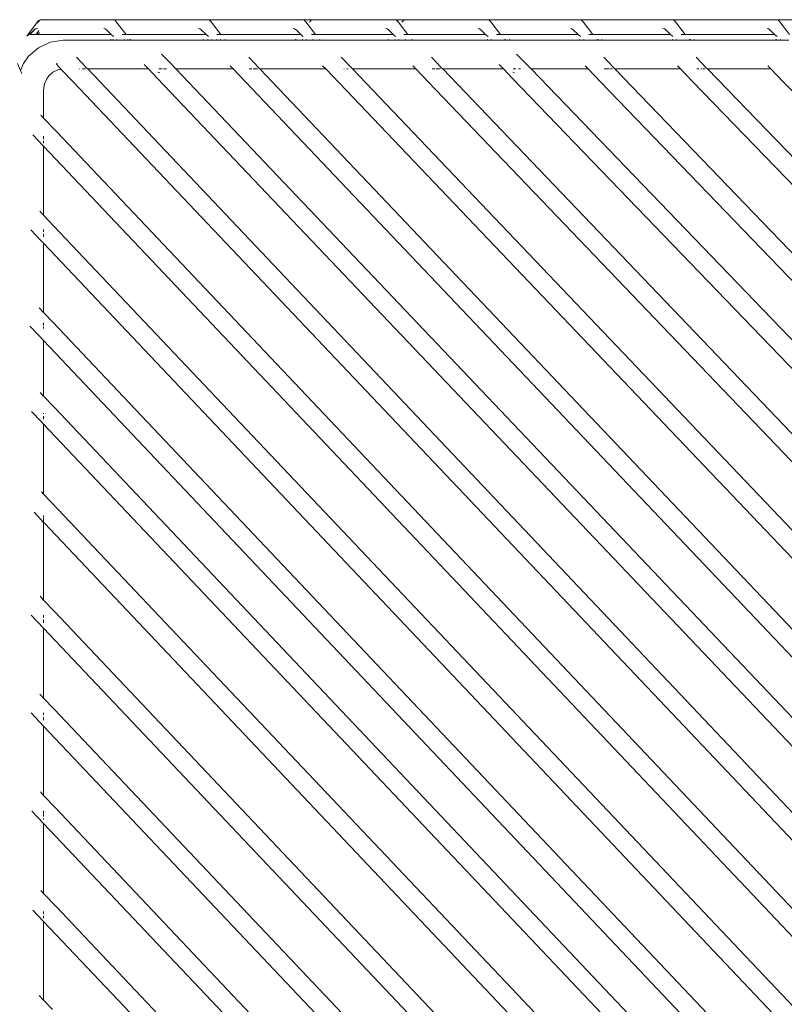
# Model space of a CAD drawing. Units: inches. Extents: x 0 to 11.2, y 0 to 10.8.
# Drawn here: x 3.8 to 4.4, y 10 to 10.8 of the extents above; entities that cross this region are included whole.
import ezdxf

# ---------------------------------------------------------------- set-up
doc = ezdxf.new("R2010")
doc.units = ezdxf.units.IN
doc.header["$LTSCALE"] = 0.03937
doc.header["$MEASUREMENT"] = 0
doc.layers.get('0').update_dxf_attribs({"lineweight": 0})

msp = doc.modelspace()

# ---------------------------------------------------------------- linework, layer by layer
for p, q in [((3.79293, 10.80015), (3.78398, 10.78854)), ((3.79332, 10.80015), (3.79243, 10.799)), ((3.79397, 10.80115), (3.79293, 10.80015)), ((3.79332, 10.80015), (3.79435, 10.80115)), ((3.7951, 10.80174), (3.79397, 10.80115)), ((3.79548, 10.80174), (3.79435, 10.80115)), ((3.79548, 10.80174), (3.7951, 10.80174)), ((3.79632, 10.80194), (3.79548, 10.80174)), ((3.84851, 10.80194), (3.79632, 10.80194)), ((3.84851, 10.80194), (3.84973, 10.80174)), ((3.85398, 10.80194), (3.84851, 10.80194)), ((3.8552, 10.80174), (3.85398, 10.80194)), ((3.92612, 10.80194), (3.85398, 10.80194)), ((3.8552, 10.80174), (3.85633, 10.80115)), ((3.85633, 10.80115), (3.85736, 10.80015)), ((3.85736, 10.80015), (3.8653, 10.78986)), ((3.92612, 10.80194), (3.92734, 10.80174)), ((3.93159, 10.80194), (3.92612, 10.80194)), ((3.93281, 10.80174), (3.93159, 10.80194)), ((4.00372, 10.80194), (3.93159, 10.80194)), ((3.93394, 10.80115), (3.93281, 10.80174)), ((3.93497, 10.80015), (3.93394, 10.80115)), ((3.93497, 10.80015), (3.94291, 10.78986)), ((4.0092, 10.80194), (4.00372, 10.80194)), ((4.00372, 10.80194), (4.00495, 10.80174)), ((4.01042, 10.80174), (4.0092, 10.80194)), ((4.01915, 10.80194), (4.0092, 10.80194)), ((4.01155, 10.80115), (4.01042, 10.80174)), ((4.01258, 10.80015), (4.01155, 10.80115)), ((4.01258, 10.80015), (4.02052, 10.78986)), ((4.01577, 10.80015), (4.01554, 10.79986)), ((4.01577, 10.80015), (4.0168, 10.80115)), ((4.01793, 10.80174), (4.0168, 10.80115)), ((4.01915, 10.80194), (4.01793, 10.80174)), ((4.02462, 10.80194), (4.01915, 10.80194)), ((4.0234, 10.80174), (4.02462, 10.80194)), ((4.07944, 10.80194), (4.02462, 10.80194)), ((4.07944, 10.80194), (4.08067, 10.80174)), ((4.08491, 10.80194), (4.07944, 10.80194)), ((4.08614, 10.80174), (4.08491, 10.80194)), ((4.09487, 10.80194), (4.08491, 10.80194)), ((4.08727, 10.80115), (4.08614, 10.80174)), ((4.0883, 10.80015), (4.08727, 10.80115)), ((4.0883, 10.80015), (4.09624, 10.78986)), ((4.09148, 10.80015), (4.09126, 10.79986)), ((4.09148, 10.80015), (4.09252, 10.80115)), ((4.09364, 10.80174), (4.09252, 10.80115)), ((4.09487, 10.80194), (4.09364, 10.80174)), ((4.15516, 10.80194), (4.09487, 10.80194)), ((4.15516, 10.80194), (4.15639, 10.80174)), ((4.16063, 10.80194), (4.15516, 10.80194)), ((4.16186, 10.80174), (4.16063, 10.80194)), ((4.23088, 10.80194), (4.16063, 10.80194)), ((4.16299, 10.80115), (4.16186, 10.80174)), ((4.16402, 10.80015), (4.16299, 10.80115)), ((4.16402, 10.80015), (4.17196, 10.78986)), ((4.23088, 10.80194), (4.23211, 10.80174)), ((4.23635, 10.80194), (4.23088, 10.80194)), ((4.23758, 10.80174), (4.23635, 10.80194)), ((4.3066, 10.80194), (4.23635, 10.80194)), ((4.23871, 10.80115), (4.23758, 10.80174)), ((4.23974, 10.80015), (4.23871, 10.80115)), ((4.23974, 10.80015), (4.24768, 10.78986)), ((4.3066, 10.80194), (4.30782, 10.80174)), ((4.31207, 10.80194), (4.3066, 10.80194)), ((4.3133, 10.80174), (4.31207, 10.80194)), ((4.39191, 10.80194), (4.31207, 10.80194)), ((4.31442, 10.80115), (4.3133, 10.80174)), ((4.31546, 10.80015), (4.31442, 10.80115)), ((4.31546, 10.80015), (4.3234, 10.78986)), ((4.39191, 10.80194), (4.39313, 10.80174)), ((4.39738, 10.80194), (4.39191, 10.80194)), ((4.3986, 10.80174), (4.39738, 10.80194)), ((4.41251, 10.80194), (4.39738, 10.80194)), ((4.39973, 10.80115), (4.3986, 10.80174)), ((4.40076, 10.80015), (4.39973, 10.80115)), ((4.40076, 10.80015), (4.4087, 10.78986)), ((3.78489, 10.78923), (3.78461, 10.78887)), ((3.7859, 10.78986), (3.78538, 10.78986)), ((3.7859, 10.78986), (3.78561, 10.78938)), ((3.78612, 10.78986), (3.7859, 10.78986)), ((3.79002, 10.79355), (3.78612, 10.78986)), ((3.78612, 10.78986), (3.78642, 10.78978)), ((3.78654, 10.78986), (3.78642, 10.78978)), ((3.79013, 10.79329), (3.78654, 10.78986)), ((3.78654, 10.78986), (3.79258, 10.78986)), ((3.79002, 10.79355), (3.79115, 10.79433)), ((3.79115, 10.79433), (3.79153, 10.79433)), ((3.7912, 10.7941), (3.79153, 10.79433)), ((3.79153, 10.79433), (3.79234, 10.79481)), ((3.79397, 10.79311), (3.79193, 10.79046)), ((3.79234, 10.79481), (3.79272, 10.79481)), ((3.79431, 10.79149), (3.79258, 10.78986)), ((3.85324, 10.78986), (3.79258, 10.78986)), ((3.8482, 10.79433), (3.84701, 10.79481)), ((3.84933, 10.79355), (3.8482, 10.79433)), ((3.85324, 10.78986), (3.84933, 10.79355)), ((3.85517, 10.78804), (3.85324, 10.78986)), ((3.8653, 10.78986), (3.86205, 10.78986)), ((3.93085, 10.78986), (3.8653, 10.78986)), ((3.92462, 10.79481), (3.92581, 10.79433)), ((3.92581, 10.79433), (3.92694, 10.79355)), ((3.92694, 10.79355), (3.93085, 10.78986)), ((3.93085, 10.78986), (3.93278, 10.78804)), ((3.94291, 10.78986), (3.93966, 10.78986)), ((4.00846, 10.78986), (3.94291, 10.78986)), ((4.00223, 10.79481), (4.00342, 10.79433)), ((4.00342, 10.79433), (4.00455, 10.79355)), ((4.00455, 10.79355), (4.00846, 10.78986)), ((4.00846, 10.78986), (4.01039, 10.78804)), ((4.02052, 10.78986), (4.01727, 10.78986)), ((4.08418, 10.78986), (4.02052, 10.78986)), ((4.07795, 10.79481), (4.07914, 10.79433)), ((4.07914, 10.79433), (4.08027, 10.79355)), ((4.08027, 10.79355), (4.08418, 10.78986)), ((4.08418, 10.78986), (4.08611, 10.78804)), ((4.09624, 10.78986), (4.09299, 10.78986)), ((4.1599, 10.78986), (4.09624, 10.78986)), ((4.15367, 10.79481), (4.15486, 10.79433)), ((4.15486, 10.79433), (4.15599, 10.79355)), ((4.15599, 10.79355), (4.1599, 10.78986)), ((4.1599, 10.78986), (4.16183, 10.78804)), ((4.17196, 10.78986), (4.16871, 10.78986)), ((4.23561, 10.78986), (4.17196, 10.78986)), ((4.22939, 10.79481), (4.23058, 10.79433)), ((4.23058, 10.79433), (4.23171, 10.79355)), ((4.23171, 10.79355), (4.23561, 10.78986)), ((4.23561, 10.78986), (4.23754, 10.78804)), ((4.24768, 10.78986), (4.24443, 10.78986)), ((4.31133, 10.78986), (4.24768, 10.78986)), ((4.30511, 10.79481), (4.3063, 10.79433)), ((4.3063, 10.79433), (4.30742, 10.79355)), ((4.30742, 10.79355), (4.31133, 10.78986)), ((4.31133, 10.78986), (4.31326, 10.78804)), ((4.3234, 10.78986), (4.32015, 10.78986)), ((4.39664, 10.78986), (4.3234, 10.78986)), ((4.39042, 10.79481), (4.3916, 10.79433)), ((4.3916, 10.79433), (4.39273, 10.79355)), ((4.39273, 10.79355), (4.39664, 10.78986)), ((4.39664, 10.78986), (4.39857, 10.78804)), ((3.80317, 10.78356), (3.79349, 10.77898)), ((3.81375, 10.78517), (3.80317, 10.78356)), ((3.85254, 10.78517), (3.81375, 10.78517)), ((3.85299, 10.78573), (3.85254, 10.78517)), ((3.85545, 10.78517), (3.85254, 10.78517)), ((3.85313, 10.78573), (3.85299, 10.78573)), ((3.85451, 10.78573), (3.85545, 10.78517)), ((3.85821, 10.78517), (3.85545, 10.78517)), ((3.85821, 10.78517), (3.85762, 10.78573)), ((3.86348, 10.78517), (3.85821, 10.78517)), ((3.86407, 10.78573), (3.86348, 10.78517)), ((3.86624, 10.78517), (3.86348, 10.78517)), ((3.86719, 10.78573), (3.86624, 10.78517)), ((3.86915, 10.78517), (3.86624, 10.78517)), ((3.86856, 10.78573), (3.8687, 10.78573)), ((3.8687, 10.78573), (3.86915, 10.78517)), ((3.92826, 10.78517), (3.86915, 10.78517)), ((3.92871, 10.78573), (3.92826, 10.78517)), ((3.93306, 10.78517), (3.92826, 10.78517)), ((3.92885, 10.78573), (3.92871, 10.78573)), ((3.93212, 10.78573), (3.93306, 10.78517)), ((3.93582, 10.78517), (3.93306, 10.78517)), ((3.93523, 10.78573), (3.93582, 10.78517)), ((3.9392, 10.78517), (3.93582, 10.78517)), ((3.93979, 10.78573), (3.9392, 10.78517)), ((3.94196, 10.78517), (3.9392, 10.78517)), ((3.9429, 10.78573), (3.94196, 10.78517)), ((3.94676, 10.78517), (3.94196, 10.78517)), ((3.94617, 10.78573), (3.94631, 10.78573)), ((3.94631, 10.78573), (3.94676, 10.78517)), ((4.00398, 10.78517), (3.94676, 10.78517)), ((4.00443, 10.78573), (4.00398, 10.78517)), ((4.01067, 10.78517), (4.00398, 10.78517)), ((4.00457, 10.78573), (4.00443, 10.78573)), ((4.00973, 10.78573), (4.01067, 10.78517)), ((4.01343, 10.78517), (4.01067, 10.78517)), ((4.01284, 10.78573), (4.01343, 10.78517)), ((4.01768, 10.78517), (4.01343, 10.78517)), ((4.01862, 10.78573), (4.01768, 10.78517)), ((4.02437, 10.78517), (4.01768, 10.78517)), ((4.02378, 10.78573), (4.02392, 10.78573)), ((4.02392, 10.78573), (4.02437, 10.78517)), ((4.0797, 10.78517), (4.02437, 10.78517)), ((4.08015, 10.78573), (4.0797, 10.78517)), ((4.08639, 10.78517), (4.0797, 10.78517)), ((4.08029, 10.78573), (4.08015, 10.78573)), ((4.08544, 10.78573), (4.08639, 10.78517)), ((4.08915, 10.78517), (4.08639, 10.78517)), ((4.08856, 10.78573), (4.08915, 10.78517)), ((4.0934, 10.78517), (4.08915, 10.78517)), ((4.09434, 10.78573), (4.0934, 10.78517)), ((4.10009, 10.78517), (4.0934, 10.78517)), ((4.0995, 10.78573), (4.09964, 10.78573)), ((4.09964, 10.78573), (4.10009, 10.78517)), ((4.16211, 10.78517), (4.10009, 10.78517)), ((4.16116, 10.78573), (4.16211, 10.78517)), ((4.16487, 10.78517), (4.16211, 10.78517)), ((4.16428, 10.78573), (4.16487, 10.78517)), ((4.17581, 10.78517), (4.16487, 10.78517)), ((4.17522, 10.78573), (4.17536, 10.78573)), ((4.17536, 10.78573), (4.17581, 10.78517)), ((4.17595, 10.78517), (4.17581, 10.78517)), ((4.17654, 10.78573), (4.17595, 10.78517)), ((4.17871, 10.78517), (4.17595, 10.78517)), ((4.17965, 10.78573), (4.17871, 10.78517)), ((4.23783, 10.78517), (4.17871, 10.78517)), ((4.23688, 10.78573), (4.23783, 10.78517)), ((4.24058, 10.78517), (4.23783, 10.78517)), ((4.23999, 10.78573), (4.24058, 10.78517)), ((4.25153, 10.78517), (4.24058, 10.78517)), ((4.25094, 10.78573), (4.25108, 10.78573)), ((4.25108, 10.78573), (4.25153, 10.78517)), ((4.25166, 10.78517), (4.25153, 10.78517)), ((4.25225, 10.78573), (4.25166, 10.78517)), ((4.25442, 10.78517), (4.25166, 10.78517)), ((4.25537, 10.78573), (4.25442, 10.78517)), ((4.31354, 10.78517), (4.25442, 10.78517)), ((4.3126, 10.78573), (4.31354, 10.78517)), ((4.3163, 10.78517), (4.31354, 10.78517)), ((4.31571, 10.78573), (4.3163, 10.78517)), ((4.32725, 10.78517), (4.3163, 10.78517)), ((4.32666, 10.78573), (4.3268, 10.78573)), ((4.3268, 10.78573), (4.32725, 10.78517)), ((4.32738, 10.78517), (4.32725, 10.78517)), ((4.32797, 10.78573), (4.32738, 10.78517)), ((4.33014, 10.78517), (4.32738, 10.78517)), ((4.33108, 10.78573), (4.33014, 10.78517)), ((4.39733, 10.78517), (4.33014, 10.78517)), ((4.39791, 10.78573), (4.39733, 10.78517)), ((4.39778, 10.78573), (4.39733, 10.78517)), ((4.39885, 10.78517), (4.39733, 10.78517)), ((4.39791, 10.78573), (4.39885, 10.78517)), ((4.40161, 10.78517), (4.39885, 10.78517)), ((4.40102, 10.78573), (4.40161, 10.78517)), ((4.40828, 10.78517), (4.40161, 10.78517)), ((3.78546, 10.77195), (3.78122, 10.76611)), ((3.79349, 10.77898), (3.78546, 10.77195)), ((3.89875, 10.76941), (3.89445, 10.77361)), ((4.18952, 10.76941), (4.18522, 10.77361)), ((3.77878, 10.7604), (3.77634, 10.76611)), ((3.78122, 10.76611), (3.77878, 10.7604)), ((3.80893, 10.76605), (3.80833, 10.76542)), ((3.8123, 10.76125), (3.80833, 10.76542)), ((3.80893, 10.76605), (3.80845, 10.76605)), ((3.80901, 10.76614), (3.80893, 10.76605)), ((3.83301, 10.76248), (3.8248, 10.7711)), ((3.88366, 10.76154), (3.88009, 10.76528)), ((3.90231, 10.76567), (3.89875, 10.76941)), ((3.90624, 10.76154), (3.90231, 10.76567)), ((3.95314, 10.76154), (3.95066, 10.76415)), ((3.97404, 10.76258), (3.96584, 10.77118)), ((4.02886, 10.76154), (4.02637, 10.76414)), ((4.05075, 10.76154), (4.04155, 10.77118)), ((4.10279, 10.76154), (4.10035, 10.7641)), ((4.12379, 10.76248), (4.11557, 10.7711)), ((4.17443, 10.76154), (4.17086, 10.76528)), ((4.18952, 10.76941), (4.19308, 10.76567)), ((4.19706, 10.76154), (4.19308, 10.76567)), ((4.24391, 10.76154), (4.24143, 10.76414)), ((4.26481, 10.76258), (4.25661, 10.77118)), ((4.31963, 10.76154), (4.31715, 10.76414)), ((4.34053, 10.76258), (4.33233, 10.77118)), ((4.39357, 10.76154), (4.39112, 10.7641)), ((3.7799, 10.75779), (3.77878, 10.7604)), ((3.8021, 10.75599), (3.80033, 10.75355)), ((3.80547, 10.75895), (3.8021, 10.75599)), ((3.80949, 10.76085), (3.80547, 10.75895)), ((3.8123, 10.76125), (3.80949, 10.76085)), ((3.8123, 10.76125), (3.82207, 10.75099)), ((3.82741, 10.76154), (3.82717, 10.76154)), ((3.83212, 10.76154), (3.82966, 10.76154)), ((3.83391, 10.76154), (3.83301, 10.76248)), ((3.88366, 10.76154), (3.83391, 10.76154)), ((5.48748, 9.01653), (3.83391, 10.76154)), ((3.88366, 10.76154), (3.8911, 10.75372)), ((3.89288, 10.75834), (3.89148, 10.75906)), ((3.89487, 10.76154), (3.89229, 10.76154)), ((3.89838, 10.76154), (3.89593, 10.76154)), ((3.95314, 10.76154), (3.90624, 10.76154)), ((5.55285, 9.0274), (3.90624, 10.76154)), ((3.95314, 10.76154), (3.96309, 10.75109)), ((3.96834, 10.76154), (3.96627, 10.76154)), ((3.97305, 10.76154), (3.96956, 10.76154)), ((3.97503, 10.76154), (3.97404, 10.76258)), ((4.02886, 10.76154), (3.97503, 10.76154)), ((5.55396, 9.09852), (3.97503, 10.76154)), ((4.02886, 10.76154), (5.55396, 9.16082)), ((4.04406, 10.76154), (4.04377, 10.76154)), ((4.04715, 10.76154), (4.04631, 10.76154)), ((4.10279, 10.76154), (4.05075, 10.76154)), ((5.55396, 9.18379), (4.05075, 10.76154)), ((4.10279, 10.76154), (4.11284, 10.75099)), ((4.11818, 10.76154), (4.11612, 10.76154)), ((4.12289, 10.76154), (4.11921, 10.76154)), ((4.12469, 10.76154), (4.12379, 10.76248)), ((4.17443, 10.76154), (4.12469, 10.76154)), ((5.55396, 9.26826), (4.12469, 10.76154)), ((4.17443, 10.76154), (4.18187, 10.75372)), ((4.18365, 10.75834), (4.18225, 10.75906)), ((4.18454, 10.76154), (4.18251, 10.76154)), ((4.18845, 10.76154), (4.1867, 10.76154)), ((5.55396, 9.35206), (4.19706, 10.76154)), ((4.19706, 10.76154), (4.24391, 10.76154)), ((4.24391, 10.76154), (4.25387, 10.75109)), ((4.25705, 10.76154), (4.25883, 10.76154)), ((4.25911, 10.76154), (4.26136, 10.76154)), ((4.26221, 10.76154), (4.26382, 10.76154)), ((4.26581, 10.76154), (4.26481, 10.76258)), ((4.26581, 10.76154), (4.31963, 10.76154)), ((5.55396, 9.42353), (4.26581, 10.76154)), ((4.31963, 10.76154), (4.32958, 10.75109)), ((4.33276, 10.76154), (4.33454, 10.76154)), ((4.33605, 10.76154), (4.33708, 10.76154)), ((4.33792, 10.76154), (4.33954, 10.76154)), ((4.34154, 10.76154), (4.34053, 10.76258)), ((4.34154, 10.76154), (4.39357, 10.76154)), ((5.55396, 9.50864), (4.34154, 10.76154)), ((4.39357, 10.76154), (4.40361, 10.75099)), ((3.79785, 10.74428), (3.79851, 10.74932)), ((3.80033, 10.75355), (3.79851, 10.74932)), ((3.82207, 10.75099), (5.47267, 9.00912)), ((3.8911, 10.75372), (5.5419, 9.01591)), ((3.96309, 10.75109), (5.54571, 9.0842)), ((4.11284, 10.75099), (5.54804, 9.25154)), ((4.18187, 10.75372), (5.5479, 9.33551)), ((4.25387, 10.75109), (5.54819, 9.40667)), ((4.32958, 10.75109), (5.54769, 9.49234)), ((4.40361, 10.75099), (5.54783, 9.5765)), ((3.79785, 10.74428), (3.79785, 10.72124)), ((3.79785, 10.72124), (3.79555, 10.72366)), ((3.80823, 10.71035), (3.79785, 10.72124)), ((3.78902, 10.70754), (3.79729, 10.69886)), ((5.41177, 9.01653), (3.80823, 10.71035)), ((3.79729, 10.69886), (3.79785, 10.69827)), ((3.79785, 10.70656), (3.79785, 10.70401)), ((3.79785, 10.70264), (3.79785, 10.70088)), ((3.79785, 10.69827), (3.79785, 10.64176)), ((3.79785, 10.69827), (5.39696, 9.00912)), ((3.79785, 10.64176), (3.79472, 10.64505)), ((3.80631, 10.63288), (3.79785, 10.64176)), ((3.78741, 10.62975), (3.79536, 10.6214)), ((3.79785, 10.63007), (3.79785, 10.6282)), ((3.79785, 10.62658), (3.79785, 10.62401)), ((5.33605, 9.01653), (3.80631, 10.63288)), ((3.79536, 10.6214), (3.79785, 10.61877)), ((3.79785, 10.61877), (3.79785, 10.56204)), ((3.79785, 10.61877), (5.32124, 9.00912)), ((3.79785, 10.56204), (3.79429, 10.56578)), ((3.80531, 10.55421), (3.79785, 10.56204)), ((5.26033, 9.01653), (3.80531, 10.55421)), ((3.78657, 10.55091), (3.79437, 10.54272)), ((3.79785, 10.55349), (3.79785, 10.55132)), ((3.79785, 10.55021), (3.79785, 10.54895)), ((3.79437, 10.54272), (3.79785, 10.53906)), ((3.79785, 10.53906), (3.79785, 10.53895)), ((3.79785, 10.53906), (5.24552, 9.00912)), ((3.79785, 10.53895), (3.79785, 10.4935)), ((3.79785, 10.4935), (3.79498, 10.49652)), ((3.80691, 10.484), (3.79785, 10.4935)), ((5.19539, 9.01653), (3.80691, 10.484)), ((3.78791, 10.48096), (3.79597, 10.47251)), ((3.79785, 10.47943), (3.79785, 10.47889)), ((3.79785, 10.47706), (3.79785, 10.47448)), ((3.79597, 10.47251), (3.79785, 10.47052)), ((3.79785, 10.47052), (3.79785, 10.413)), ((3.79785, 10.47052), (5.18059, 9.00912)), ((3.79785, 10.413), (3.79604, 10.41491)), ((3.80935, 10.40093), (3.79785, 10.413)), ((5.11968, 9.01653), (3.80935, 10.40093)), ((3.78996, 10.39832), (3.79785, 10.39003)), ((3.79785, 10.39577), (3.79785, 10.39441)), ((3.79785, 10.39386), (3.79785, 10.39003)), ((3.79785, 10.39003), (3.79841, 10.38945)), ((3.79785, 10.32629), (3.79785, 10.39003)), ((3.79841, 10.38945), (5.10487, 9.00912)), ((3.79785, 10.32629), (3.79487, 10.32942)), ((3.80666, 10.31705), (3.79785, 10.32629)), ((3.7877, 10.31398), (3.79785, 10.30331)), ((3.79785, 10.31212), (3.79785, 10.31399)), ((5.03703, 9.01653), (3.80666, 10.31705)), ((3.79785, 10.30781), (3.79785, 10.31038)), ((3.79785, 10.24595), (3.79785, 10.30331)), ((3.79785, 10.30331), (5.02222, 9.00912)), ((3.79785, 10.24595), (3.79477, 10.24918)), ((3.80643, 10.23695), (3.79785, 10.24595)), ((3.78751, 10.23383), (3.79785, 10.22297)), ((3.79785, 10.23217), (3.79785, 10.23405)), ((4.96131, 9.01653), (3.80643, 10.23695)), ((3.79785, 10.22794), (3.79785, 10.23052)), ((3.79785, 10.16629), (3.79785, 10.22297)), ((3.79785, 10.22297), (4.94651, 9.00912)), ((3.79785, 10.16629), (3.79515, 10.16913)), ((3.8073, 10.15637), (3.79785, 10.16629)), ((3.78824, 10.15341), (3.79785, 10.14331)), ((3.79785, 10.15139), (3.79785, 10.15356)), ((3.79785, 10.14903), (3.79785, 10.151)), ((4.88559, 9.01653), (3.8073, 10.15637)), ((3.79785, 10.14645), (3.79785, 10.14727)), ((3.79785, 10.086), (3.79785, 10.14331)), ((3.79785, 10.14331), (4.87079, 9.00912)), ((3.79785, 10.086), (3.79552, 10.08845)), ((3.80816, 10.07518), (3.79785, 10.086)), ((3.78896, 10.07236), (3.79785, 10.06303)), ((3.79785, 10.06921), (3.79785, 10.07104)), ((4.80987, 9.01653), (3.80816, 10.07518)), ((3.79785, 10.06574), (3.79785, 10.06749)), ((3.79785, 9.99855), (3.79785, 10.06303)), ((3.79785, 10.06303), (4.79507, 9.00912)), ((3.79785, 9.99855), (3.79424, 10.00234)), ((3.8052, 9.99084), (3.79785, 9.99855))]:
    msp.add_line(p, q)

doc.saveas('drawing.dxf')
